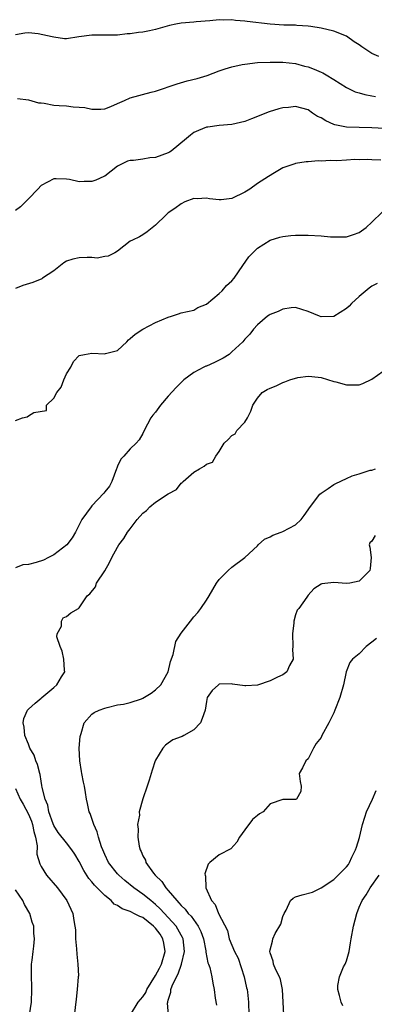
# Model space of a CAD drawing. Units: inches. Extents: x 2577000 to 2580000, y 1527000 to 1530000.
# Drawn here: x 2577788 to 2577843, y 1527881 to 1528036 of the extents above; entities that cross this region are included whole.
import ezdxf

# ---------------------------------------------------------------- set-up
doc = ezdxf.new("R2010")
doc.units = ezdxf.units.IN
doc.header["$MEASUREMENT"] = 0
doc.layers.add('LD25771527_2ft', color=133, linetype='Continuous')

msp = doc.modelspace()

# ---------------------------------------------------------------- linework, layer by layer
at = {"layer": 'LD25771527_2ft'}
for points, elevation in [([(2577844.09, 1528029.91), (2577843, 1528030.4), (2577841.4, 1528031.4), (2577841, 1528031.74), (2577840.2, 1528032.2), (2577839, 1528033.1), (2577837, 1528033.91), (2577835, 1528034.37), (2577833.4, 1528034.6), (2577833, 1528034.68), (2577831.2, 1528034.8), (2577831, 1528034.82), (2577829.15, 1528034.85), (2577827, 1528034.97), (2577823.4, 1528035.4), (2577823, 1528035.49), (2577821.57, 1528035.57), (2577821, 1528035.69), (2577819.64, 1528035.64), (2577819, 1528035.7), (2577817.54, 1528035.54), (2577815.36, 1528035.36), (2577815, 1528035.3), (2577813, 1528035.14), (2577812.19, 1528035), (2577811.21, 1528034.79), (2577809, 1528034.13), (2577808.04, 1528033.96), (2577807, 1528033.74), (2577806.31, 1528033.69), (2577805, 1528033.47), (2577804.55, 1528033.45), (2577803, 1528033.26), (2577800.76, 1528033.24), (2577799, 1528033.26), (2577796.94, 1528033), (2577795, 1528032.67), (2577794.68, 1528032.68), (2577793, 1528032.93), (2577792.75, 1528033), (2577790.54, 1528033.46), (2577789, 1528033.61), (2577788.44, 1528033.56), (2577787, 1528033.33)], 8282), ([(2577787.28, 1528023.28), (2577789, 1528023.06), (2577790.62, 1528022.62), (2577791, 1528022.59), (2577791.46, 1528022.54), (2577793, 1528022.26), (2577793.82, 1528022.18), (2577795, 1528022.13), (2577796.02, 1528021.98), (2577797, 1528021.93), (2577797.86, 1528021.86), (2577799, 1528021.59), (2577800.4, 1528021.6), (2577801, 1528021.67), (2577801.97, 1528022.03), (2577803, 1528022.49), (2577804.09, 1528023), (2577805, 1528023.37), (2577808.28, 1528024.28), (2577809, 1528024.46), (2577812.38, 1528025.62), (2577813.94, 1528026.06), (2577815.55, 1528026.45), (2577817.08, 1528026.92), (2577819, 1528027.65), (2577819.94, 1528027.94), (2577821, 1528028.29), (2577822.62, 1528028.62), (2577823, 1528028.72), (2577825, 1528028.95), (2577826.99, 1528029.01), (2577829, 1528029), (2577831, 1528028.81), (2577832.4, 1528028.4), (2577833, 1528028.26), (2577833.91, 1528027.91), (2577835, 1528027.41), (2577835.31, 1528027.31), (2577835.83, 1528027), (2577837, 1528026.27), (2577839, 1528025.01), (2577840.36, 1528024.36), (2577841, 1528024.2), (2577841.9, 1528023.9), (2577843, 1528023.72), (2577843.58, 1528023.58)], 8280), ([(2577845, 1528018.59), (2577843, 1528018.69), (2577839, 1528018.8), (2577837.95, 1528019), (2577837.16, 1528019.16), (2577837, 1528019.21), (2577835.75, 1528019.75), (2577835, 1528020.23), (2577834.46, 1528020.46), (2577833.68, 1528021), (2577833, 1528021.5), (2577831, 1528022.04), (2577829.89, 1528021.89), (2577829, 1528021.81), (2577828.36, 1528021.64), (2577826.83, 1528021.17), (2577824.09, 1528020.09), (2577823, 1528019.68), (2577821, 1528019.22), (2577819, 1528019.05), (2577817.21, 1528018.79), (2577817, 1528018.75), (2577815.74, 1528018.26), (2577815, 1528017.92), (2577814.47, 1528017.53), (2577813.86, 1528017), (2577811.44, 1528015), (2577811.18, 1528014.82), (2577811, 1528014.73), (2577809, 1528013.99), (2577808.07, 1528013.93), (2577807, 1528013.72), (2577805.51, 1528013.51), (2577805, 1528013.51), (2577804.6, 1528013.4), (2577803, 1528012.66), (2577801, 1528011.07), (2577800.87, 1528011), (2577799.58, 1528010.42), (2577799, 1528010.21), (2577797.78, 1528010.22), (2577797, 1528010.16), (2577795.47, 1528010.53), (2577795, 1528010.59), (2577793.35, 1528010.65), (2577793, 1528010.65), (2577791, 1528009.57), (2577790.51, 1528009), (2577789, 1528007.49), (2577788.56, 1528007), (2577787.77, 1528006.23), (2577787, 1528005.65)], 8278), ([(2577844.41, 1528013.59), (2577843, 1528013.61), (2577842.34, 1528013.66), (2577841, 1528013.64), (2577840.33, 1528013.67), (2577839, 1528013.59), (2577837.48, 1528013.48), (2577836.47, 1528013.53), (2577835, 1528013.42), (2577834.55, 1528013.45), (2577833, 1528013.32), (2577832.68, 1528013.32), (2577831, 1528013.03), (2577830.89, 1528013), (2577829, 1528012.37), (2577827.43, 1528011.43), (2577827, 1528011.19), (2577826.77, 1528011), (2577825, 1528009.9), (2577823.82, 1528009), (2577823, 1528008.52), (2577821, 1528007.55), (2577819.33, 1528007.33), (2577819, 1528007.31), (2577817.48, 1528007.48), (2577817, 1528007.59), (2577815.51, 1528007.51), (2577815, 1528007.54), (2577813.57, 1528007), (2577813, 1528006.69), (2577812.03, 1528005.97), (2577811, 1528005.27), (2577810.64, 1528005), (2577809, 1528003.37), (2577807.68, 1528002.32), (2577807, 1528001.8), (2577806.49, 1528001.51), (2577805.35, 1528001), (2577805, 1528000.81), (2577803, 1527999.26), (2577802.58, 1527999), (2577801.54, 1527998.46), (2577801, 1527998.39), (2577799.83, 1527998.17), (2577799, 1527998.25), (2577798.26, 1527998.26), (2577797, 1527998.2), (2577795.99, 1527998.01), (2577795, 1527997.67), (2577794.57, 1527997.43), (2577794.06, 1527997), (2577793, 1527996.16), (2577791.24, 1527995), (2577791.11, 1527994.89), (2577789.69, 1527994.31), (2577788.14, 1527993.86), (2577787, 1527993.37)], 8276), ([(2577787, 1527972.59), (2577788.06, 1527973), (2577788.82, 1527973.18), (2577789, 1527973.32), (2577789.87, 1527973.87), (2577791.85, 1527974.15), (2577791.86, 1527975), (2577793, 1527976.1), (2577793.47, 1527977), (2577794.15, 1527977.85), (2577794.59, 1527979), (2577795, 1527979.92), (2577795.66, 1527981), (2577796.1, 1527981.9), (2577797, 1527982.81), (2577797.83, 1527983), (2577799, 1527983.19), (2577801, 1527983.07), (2577801.12, 1527983.12), (2577803, 1527983.62), (2577804.47, 1527985), (2577804.73, 1527985.27), (2577805, 1527985.48), (2577805.79, 1527986.21), (2577807, 1527987), (2577809, 1527988.01), (2577811, 1527988.86), (2577811.48, 1527989), (2577812.62, 1527989.38), (2577813, 1527989.52), (2577815, 1527989.97), (2577815.64, 1527990.36), (2577817, 1527990.91), (2577819, 1527992.57), (2577819.45, 1527993), (2577820.15, 1527993.85), (2577821, 1527994.58), (2577821.35, 1527995), (2577822.69, 1527997), (2577823.66, 1527998.34), (2577825, 1527999.73), (2577827, 1528001.01), (2577828.52, 1528001.48), (2577829, 1528001.56), (2577830.28, 1528001.72), (2577831, 1528001.76), (2577833, 1528001.79), (2577835, 1528001.68), (2577836.47, 1528001.53), (2577837, 1528001.5), (2577838.51, 1528001.49), (2577839, 1528001.52), (2577840.13, 1528001.87), (2577841, 1528002.21), (2577842.08, 1528003), (2577843, 1528003.82), (2577844.6, 1528005.4)], 8274), ([(2577843.82, 1527994.18), (2577843, 1527993.73), (2577842.57, 1527993.43), (2577841, 1527992.14), (2577839.8, 1527991), (2577839.42, 1527990.58), (2577839, 1527990.21), (2577837, 1527988.97), (2577835, 1527988.91), (2577834.75, 1527989), (2577833, 1527989.76), (2577831, 1527990.36), (2577830.31, 1527990.31), (2577829, 1527990.13), (2577828.26, 1527989.74), (2577827, 1527989.28), (2577826.84, 1527989.16), (2577826.6, 1527989), (2577825, 1527987.68), (2577824.38, 1527987), (2577823.79, 1527986.21), (2577823, 1527985.39), (2577822.71, 1527985), (2577821, 1527983.4), (2577820.55, 1527983), (2577819.61, 1527982.39), (2577819, 1527982.07), (2577818.27, 1527981.73), (2577817, 1527981.16), (2577816.87, 1527981.13), (2577816.6, 1527981), (2577815, 1527980.16), (2577813.45, 1527979), (2577813.22, 1527978.78), (2577813, 1527978.59), (2577812.23, 1527977.77), (2577811, 1527976.43), (2577809.78, 1527975), (2577809, 1527973.93), (2577808.57, 1527973.43), (2577808.23, 1527973), (2577807.2, 1527971), (2577807, 1527970.53), (2577806.43, 1527969.57), (2577805.97, 1527969), (2577805, 1527968.12), (2577804.02, 1527967), (2577803.51, 1527966.49), (2577803, 1527965.42), (2577802.89, 1527965.11), (2577802.87, 1527965), (2577802.12, 1527963), (2577801.73, 1527962.27), (2577801, 1527961.34), (2577800.86, 1527961.14), (2577799, 1527959.14), (2577798.85, 1527959), (2577797.41, 1527957), (2577796.39, 1527955), (2577795.87, 1527954.13), (2577795.04, 1527953), (2577793, 1527951.46), (2577792.18, 1527951), (2577791.39, 1527950.61), (2577790.23, 1527950.23), (2577789, 1527949.9), (2577788.12, 1527949.88), (2577787, 1527949.38)], 8272), ([(2577805.07, 1527879), (2577806.28, 1527881), (2577807, 1527881.88), (2577807.44, 1527882.56), (2577807.63, 1527883), (2577809, 1527885.2), (2577809.63, 1527886.37), (2577809.93, 1527887), (2577810.48, 1527889), (2577810.29, 1527890.29), (2577810.14, 1527891), (2577809.7, 1527891.7), (2577809, 1527892.66), (2577808.68, 1527893), (2577807, 1527894.34), (2577806.51, 1527894.51), (2577805.6, 1527895), (2577805.19, 1527895.19), (2577805, 1527895.31), (2577803.72, 1527895.72), (2577803, 1527896.23), (2577802.47, 1527896.47), (2577802, 1527897), (2577801, 1527897.81), (2577799.42, 1527899.42), (2577799, 1527899.95), (2577798.5, 1527900.5), (2577797.73, 1527901.73), (2577797, 1527903.16), (2577796.32, 1527904.32), (2577795.83, 1527905), (2577795, 1527906.09), (2577793.71, 1527907.71), (2577793, 1527908.81), (2577792.88, 1527909.12), (2577792.24, 1527911), (2577792.04, 1527912.04), (2577791.63, 1527913), (2577791.17, 1527914.83), (2577791.14, 1527915.14), (2577791, 1527915.8), (2577790.84, 1527916.84), (2577790.78, 1527917), (2577790.44, 1527918.44), (2577790.18, 1527919), (2577789.91, 1527919.91), (2577789.25, 1527921), (2577789, 1527921.65), (2577788.42, 1527923), (2577788.34, 1527924.34), (2577788.18, 1527925), (2577788.31, 1527925.69), (2577788.87, 1527927), (2577789, 1527927.14), (2577790.08, 1527928.08), (2577791, 1527928.9), (2577791.1, 1527929), (2577793, 1527930.55), (2577793.5, 1527931), (2577794.23, 1527932.23), (2577794.71, 1527933), (2577794.7, 1527933.3), (2577794.57, 1527935), (2577794.29, 1527936.29), (2577793.98, 1527937), (2577793.48, 1527938.52), (2577793.55, 1527939), (2577794.22, 1527940.22), (2577794.19, 1527941), (2577794.49, 1527941.51), (2577795, 1527941.76), (2577795.66, 1527942.34), (2577796.88, 1527943), (2577797, 1527943.08), (2577798.24, 1527945), (2577798.67, 1527945.33), (2577799.57, 1527946.43), (2577799.72, 1527947), (2577801, 1527948.93), (2577801.78, 1527950.22), (2577802.13, 1527951), (2577803, 1527952.64), (2577803.24, 1527953), (2577803.99, 1527954.01), (2577804.6, 1527955), (2577805, 1527955.55), (2577806.12, 1527957), (2577807, 1527958.02), (2577807.55, 1527958.45), (2577808.1, 1527959), (2577809, 1527959.74), (2577810.97, 1527961.03), (2577811, 1527961.07), (2577812.28, 1527961.72), (2577813, 1527962.72), (2577813.18, 1527962.82), (2577813.33, 1527963), (2577815, 1527964.48), (2577815.9, 1527965), (2577816.62, 1527965.38), (2577817, 1527965.72), (2577817.95, 1527966.05), (2577818.46, 1527967), (2577819, 1527967.69), (2577819.8, 1527969), (2577820.4, 1527969.6), (2577821, 1527970.23), (2577821.49, 1527970.51), (2577821.79, 1527971), (2577823, 1527972.35), (2577823.47, 1527973), (2577823.95, 1527974.05), (2577824.29, 1527975), (2577825, 1527976.12), (2577825.73, 1527977), (2577826.54, 1527977.46), (2577827, 1527977.68), (2577827.93, 1527978.07), (2577829, 1527978.59), (2577829.33, 1527978.67), (2577830.1, 1527979), (2577831.36, 1527979.36), (2577833, 1527979.57), (2577833.54, 1527979.54), (2577835, 1527979.37), (2577837, 1527978.76), (2577837.31, 1527978.69), (2577839, 1527978.21), (2577841, 1527978.22), (2577841.56, 1527978.44), (2577843, 1527979.1), (2577845.67, 1527981)], 8270), ([(2577811.02, 1527879.02), (2577810.88, 1527880.88), (2577810.91, 1527881), (2577810.94, 1527881.06), (2577811, 1527881.36), (2577811.41, 1527882.59), (2577811.41, 1527883), (2577811.61, 1527883.61), (2577812.27, 1527885), (2577812.53, 1527885.47), (2577813.08, 1527887), (2577813.53, 1527889), (2577813.31, 1527891), (2577813.21, 1527891.21), (2577813, 1527891.59), (2577812.52, 1527892.52), (2577812.21, 1527893), (2577811, 1527894.35), (2577809.72, 1527895.72), (2577809, 1527896.4), (2577808.23, 1527897), (2577807, 1527898.04), (2577805.59, 1527899), (2577804.17, 1527900.17), (2577803.2, 1527901), (2577803, 1527901.23), (2577801.61, 1527903), (2577801, 1527904.27), (2577800.69, 1527905), (2577800.5, 1527905.5), (2577800.03, 1527907), (2577799.83, 1527907.83), (2577799.29, 1527909), (2577798.73, 1527910.73), (2577798.56, 1527911), (2577798.32, 1527912.32), (2577798.13, 1527913), (2577797.99, 1527914.01), (2577797.83, 1527915), (2577797.68, 1527915.68), (2577797.42, 1527917), (2577797.36, 1527917.36), (2577797.07, 1527919), (2577796.99, 1527921.01), (2577797.15, 1527922.85), (2577797.18, 1527923), (2577797.31, 1527923.31), (2577797.78, 1527925), (2577799, 1527926.36), (2577799.36, 1527926.64), (2577800.14, 1527927), (2577801, 1527927.31), (2577801.39, 1527927.39), (2577803, 1527927.81), (2577803.93, 1527927.93), (2577805, 1527928.21), (2577806.79, 1527928.79), (2577807, 1527928.87), (2577808.31, 1527929.69), (2577809, 1527930.17), (2577809.84, 1527931), (2577810.97, 1527933), (2577811.35, 1527934.65), (2577811.74, 1527935.74), (2577812.18, 1527937.82), (2577813, 1527939.11), (2577814.46, 1527941), (2577815, 1527941.66), (2577815.63, 1527942.37), (2577816.11, 1527943), (2577817, 1527944.33), (2577817.4, 1527945), (2577818.02, 1527945.98), (2577818.58, 1527947), (2577819, 1527947.55), (2577820.41, 1527949), (2577821, 1527949.52), (2577823, 1527951.02), (2577825, 1527952.88), (2577825.11, 1527953), (2577826.11, 1527953.89), (2577827, 1527954.28), (2577827.45, 1527954.55), (2577828.73, 1527955), (2577829, 1527955.11), (2577831, 1527956.18), (2577831.9, 1527957), (2577832.37, 1527957.63), (2577833, 1527958.55), (2577833.17, 1527958.83), (2577834.83, 1527961), (2577835, 1527961.15), (2577836.11, 1527961.89), (2577837, 1527962.53), (2577837.34, 1527962.66), (2577839, 1527963.48), (2577839.89, 1527963.89), (2577841, 1527964.2), (2577842.75, 1527964.75), (2577843, 1527964.75), (2577843.58, 1527965)], 8268), ([(2577843.5, 1527954.5), (2577843, 1527953.62), (2577842.69, 1527953.31), (2577842.56, 1527953), (2577842.67, 1527952.67), (2577842.87, 1527951), (2577842.72, 1527949.28), (2577842.66, 1527949), (2577841, 1527947.31), (2577839.52, 1527947), (2577839, 1527946.91), (2577837, 1527947.07), (2577835.13, 1527946.87), (2577835, 1527946.82), (2577833.89, 1527946.11), (2577833, 1527945.12), (2577832.78, 1527944.78), (2577831.51, 1527943), (2577831.26, 1527942.74), (2577831, 1527941.99), (2577830.71, 1527941), (2577830.73, 1527940.73), (2577830.52, 1527939), (2577830.59, 1527937), (2577830.52, 1527936.52), (2577830.61, 1527935), (2577830.04, 1527934.04), (2577829.64, 1527933), (2577829, 1527932.54), (2577828.18, 1527932.18), (2577827, 1527931.59), (2577825, 1527930.94), (2577823.16, 1527930.84), (2577823, 1527930.81), (2577821.11, 1527931.11), (2577821, 1527931.14), (2577819, 1527931.08), (2577818.87, 1527931), (2577817.89, 1527930.11), (2577817.12, 1527929), (2577817, 1527928.37), (2577816.79, 1527927), (2577816.33, 1527925.67), (2577816.05, 1527925), (2577815, 1527923.88), (2577813.46, 1527923), (2577813.15, 1527922.85), (2577813, 1527922.77), (2577811.7, 1527922.3), (2577811, 1527921.81), (2577810.54, 1527921.46), (2577810.13, 1527921), (2577809, 1527919.13), (2577808.94, 1527919), (2577808.45, 1527917.55), (2577807.97, 1527915.97), (2577807.69, 1527915), (2577806.98, 1527913.02), (2577806.43, 1527911), (2577806.45, 1527910.45), (2577806.17, 1527909), (2577806.25, 1527908.25), (2577806.19, 1527907), (2577806.42, 1527905.58), (2577806.56, 1527905), (2577806.72, 1527904.72), (2577807, 1527904.08), (2577807.39, 1527903.39), (2577807.49, 1527903), (2577808.68, 1527901.32), (2577808.92, 1527901), (2577810, 1527900.01), (2577810.63, 1527899), (2577811, 1527898.6), (2577812.32, 1527897), (2577812.67, 1527896.67), (2577813, 1527896.26), (2577813.67, 1527895.67), (2577814.14, 1527895), (2577814.57, 1527894.57), (2577815.69, 1527893), (2577816.12, 1527892.12), (2577816.53, 1527891), (2577816.9, 1527889.1), (2577816.91, 1527889), (2577816.9, 1527888.9), (2577817.19, 1527887.19), (2577817.3, 1527887), (2577817.52, 1527886.48), (2577817.85, 1527885), (2577818.01, 1527884.01), (2577818.23, 1527883), (2577818.35, 1527881.65), (2577818.55, 1527880.55)], 8266), ([(2577843.74, 1527938.26), (2577843, 1527937.67), (2577842.09, 1527937), (2577841, 1527935.85), (2577839.95, 1527935), (2577839.53, 1527934.47), (2577838.98, 1527933), (2577838.54, 1527931), (2577837.95, 1527929), (2577837.18, 1527927), (2577837, 1527926.58), (2577836.5, 1527925.5), (2577836.21, 1527925), (2577835.14, 1527923), (2577835, 1527922.7), (2577834.26, 1527921.74), (2577833.83, 1527921), (2577833, 1527919.32), (2577832.62, 1527919), (2577832.09, 1527917.91), (2577831.55, 1527917), (2577831.74, 1527915.74), (2577831.89, 1527915), (2577831.83, 1527914.17), (2577831.13, 1527913), (2577831, 1527912.93), (2577830.95, 1527912.95), (2577829, 1527912.95), (2577827, 1527912.23), (2577825.93, 1527911), (2577825.35, 1527910.65), (2577825, 1527910.39), (2577824.24, 1527909.76), (2577823, 1527908.14), (2577822.21, 1527907), (2577821.77, 1527906.23), (2577820.82, 1527905.18), (2577819, 1527904.2), (2577817.52, 1527903), (2577817.25, 1527902.75), (2577816.76, 1527901.24), (2577816.77, 1527901), (2577816.83, 1527900.83), (2577816.92, 1527899), (2577817.78, 1527897), (2577818.37, 1527896.37), (2577818.88, 1527895), (2577820.31, 1527892.31), (2577820.58, 1527891), (2577821.42, 1527889), (2577821.96, 1527887.96), (2577822.92, 1527885), (2577823.29, 1527883.29), (2577823.37, 1527883), (2577823.43, 1527882.57), (2577823.61, 1527881), (2577823.68, 1527879)], 8264), ([(2577787, 1527914.64), (2577787.72, 1527913), (2577788.21, 1527912.21), (2577789, 1527910.63), (2577789.51, 1527909.51), (2577789.67, 1527909), (2577789.88, 1527907.88), (2577790.12, 1527907), (2577790.38, 1527905.62), (2577790.33, 1527904.33), (2577790.78, 1527902.78), (2577791, 1527902.37), (2577791.87, 1527901), (2577793.58, 1527899), (2577795.06, 1527897), (2577795.99, 1527895), (2577796.13, 1527893.87), (2577796.32, 1527893), (2577796.39, 1527892.39), (2577796.43, 1527891), (2577796.58, 1527889.42), (2577796.6, 1527888.6), (2577796.8, 1527887), (2577796.86, 1527885.14), (2577796.85, 1527885), (2577796.68, 1527883), (2577796.49, 1527881.51), (2577795.84, 1527875.84)], 8272), ([(2577829.14, 1527879), (2577829.05, 1527881), (2577828.93, 1527883), (2577828.61, 1527884.61), (2577828.45, 1527885), (2577827.91, 1527886.09), (2577827.55, 1527887), (2577827.46, 1527887.46), (2577827, 1527888.79), (2577826.95, 1527889), (2577827, 1527889.28), (2577827.36, 1527890.64), (2577827.44, 1527891), (2577827.81, 1527891.81), (2577828.68, 1527893.32), (2577829, 1527894.49), (2577829.22, 1527895), (2577829.51, 1527895.51), (2577830.23, 1527897), (2577830.6, 1527897.4), (2577831, 1527897.61), (2577832.06, 1527897.94), (2577833.64, 1527898.36), (2577835, 1527899.01), (2577837, 1527900.32), (2577837.7, 1527901), (2577839, 1527902.32), (2577839.3, 1527902.7), (2577839.49, 1527903), (2577839.85, 1527903.85), (2577840.42, 1527905), (2577840.59, 1527905.41), (2577841.04, 1527906.96), (2577841.54, 1527909), (2577841.87, 1527910.13), (2577842.16, 1527911), (2577843.11, 1527913), (2577843.66, 1527914.34)], 8262), ([(2577838.43, 1527880.43), (2577838.16, 1527881), (2577837.91, 1527882.09), (2577837.64, 1527883), (2577837.65, 1527883.65), (2577837.93, 1527885), (2577838.56, 1527886.56), (2577838.8, 1527887), (2577839, 1527887.51), (2577839.41, 1527889), (2577839.64, 1527890.36), (2577839.72, 1527891), (2577840.09, 1527893), (2577840.63, 1527895), (2577841, 1527895.97), (2577841.45, 1527897), (2577842.08, 1527897.92), (2577842.72, 1527899), (2577844.16, 1527901)], 8260), ([(2577787.13, 1527873), (2577787.68, 1527874.32), (2577787.82, 1527875), (2577788.23, 1527876.23), (2577788.69, 1527877.31), (2577789, 1527878.31), (2577789.19, 1527879), (2577789.49, 1527881), (2577789.53, 1527883), (2577789.53, 1527883.53), (2577789.48, 1527885), (2577789.51, 1527885.51), (2577789.52, 1527887), (2577789.61, 1527887.61), (2577789.74, 1527889), (2577789.85, 1527889.85), (2577789.97, 1527891), (2577789.88, 1527891.88), (2577789.85, 1527893), (2577789.61, 1527893.61), (2577789.23, 1527895), (2577788.39, 1527896.39), (2577788.14, 1527897), (2577787, 1527898.73)], 8274)]:
    msp.add_lwpolyline(points, dxfattribs=dict(at, elevation=elevation))

doc.saveas('drawing.dxf')
